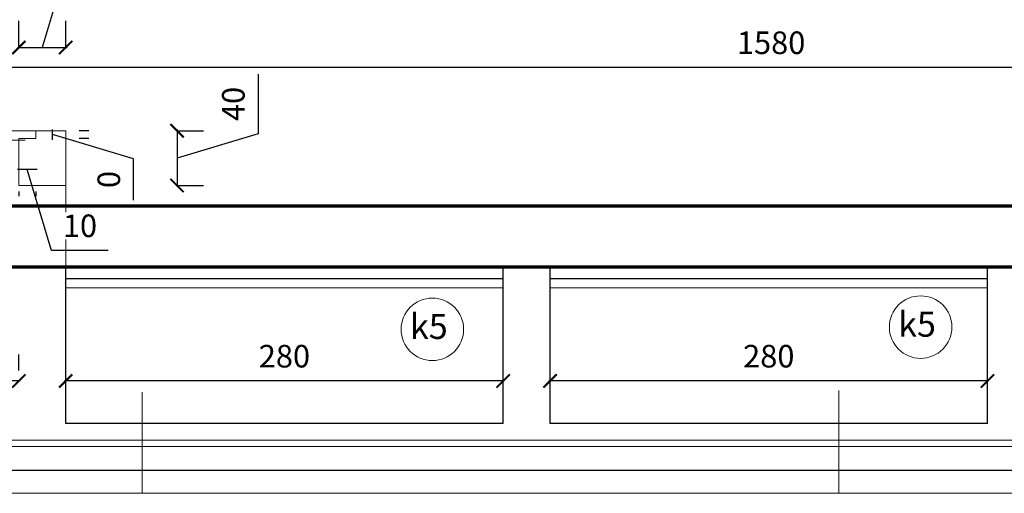
# Model space of a CAD drawing. Units: millimetres. Extents: x -719680 to 751612, y -257564 to 259304.
# Drawn here: x -73040 to -66738, y -165837 to -162806 of the extents above; entities that cross this region are included whole.
import ezdxf
from ezdxf.enums import TextEntityAlignment as Align

# ---------------------------------------------------------------- set-up
doc = ezdxf.new("R2010")
doc.units = ezdxf.units.MM
doc.header["$LTSCALE"] = 10
doc.layers.get('Defpoints').update_dxf_attribs({"color": 143})
for name, color, linetype, lineweight in [('ARCH_0', 7, 'Continuous', 13), ('ARCH_TITLE', 7, 'Continuous', 5), ('balustrada', 6, 'Continuous', 18), ('przekrój', 1, 'Continuous', 70), ('widok', 3, 'Continuous', 30)]:
    doc.layers.add(name, color=color, linetype=linetype, lineweight=lineweight)
doc.layers.add('K_opisy', color=8, linetype='Continuous')
doc.layers.add('PŁYTA-TERMOIZOLACYJNA', color=4, linetype='Continuous')
doc.styles.get("Standard").update_dxf_attribs({"font": 'arial.ttf'})
doc.linetypes.add('BATTING', pattern='A,0.0001,-0.1,[134,LTYPESHP.SHX,S=0.1,R=0,X=-0.1,Y=0],-0.2,[134,LTYPESHP.SHX,S=0.1,R=180,X=0.1,Y=0],-0.1', length=0.4001)
doc.dimstyles.new('1-100', dxfattribs={"dimscale": 8.5, "dimtxt": 17, "dimasz": 10, "dimexe": 20, "dimexo": 40, "dimgap": 10, "dimtad": 1, "dimdec": 0, "dimrnd": 10, "dimzin": 0, "dimtxsty": 'Standard', "dimblk": 'ARCHTICK', "dimcen": 1.5, "dimdle": 1, "dimclrd": 7, "dimclre": 7, "dimclrt": 7, "dimadec": 0, "dimazin": 0, "dimtfac": 0.666667, "dimtdec": 0, "dimtofl": 0, "dimtmove": 1, "dimatfit": 2, "dimfxl": 0, "dimtolj": 1, "dimtzin": 0, "dimarcsym": 0})

# ---------------------------------------------------------------- blocks, each defined once
blk = doc.blocks.new('_ArchTick')
at = {"color": 0, "linetype": 'ByBlock', "const_width": 0.15}
blk.add_lwpolyline([(-0.5, -0.5), (0.5, 0.5)], dxfattribs=at)
blk = doc.blocks.new('*D9197')
at = {"layer": 'ARCH_0', "color": 7, "lineweight": -2}
for p, q in [((-69645.6, -165050.1), (-69645.6, -164948.1)), ((-66845.6, -165050.1), (-66845.6, -164948.1)), ((-66837.1, -165118.1), (-69654.1, -165118.1))]:
    blk.add_line(p, q, dxfattribs=at)
at = {"layer": 'Defpoints', "color": 0}
for p in [(-69645.6, -165118.1), (-69645.6, -165390.1), (-66845.6, -165390.1)]:
    blk.add_point(p, dxfattribs=at)
at = {"layer": 'ARCH_0', "color": 7, "lineweight": -2, "xscale": 85, "yscale": 85, "zscale": 85, "rotation": 180}
blk.add_blockref('_ArchTick', (-69645.6, -165118.1), dxfattribs=at)
at = {"layer": 'ARCH_0', "color": 7, "lineweight": -2, "xscale": 85, "yscale": 85, "zscale": 85}
blk.add_blockref('_ArchTick', (-66845.6, -165118.1), dxfattribs=at)
at = {"layer": 'ARCH_0', "color": 7, "lineweight": 9, "insert": (-68245.6, -164959.4), "char_height": 144.5, "attachment_point": 5, "bg_fill": 3, "box_fill_scale": 1.1, "bg_fill_color": 256, "bg_fill_true_color": 13158600, "bg_fill_transparency": 0}
blk.add_mtext('\\A1;280', dxfattribs=at)
blk = doc.blocks.new('*D9198')
at = {"layer": 'ARCH_0', "color": 7, "lineweight": -2}
for p, q in [((-72745.6, -165050.1), (-72745.6, -164948.1)), ((-69945.6, -165050.1), (-69945.6, -164948.1)), ((-69937.1, -165118.1), (-72754.1, -165118.1))]:
    blk.add_line(p, q, dxfattribs=at)
at = {"layer": 'Defpoints', "color": 0}
for p in [(-72745.6, -165118.1), (-72745.6, -165390.1), (-69945.6, -165390.1)]:
    blk.add_point(p, dxfattribs=at)
at = {"layer": 'ARCH_0', "color": 7, "lineweight": -2, "xscale": 85, "yscale": 85, "zscale": 85, "rotation": 180}
blk.add_blockref('_ArchTick', (-72745.6, -165118.1), dxfattribs=at)
at = {"layer": 'ARCH_0', "color": 7, "lineweight": -2, "xscale": 85, "yscale": 85, "zscale": 85}
blk.add_blockref('_ArchTick', (-69945.6, -165118.1), dxfattribs=at)
at = {"layer": 'ARCH_0', "color": 7, "lineweight": 9, "insert": (-71345.6, -164959.4), "char_height": 144.5, "attachment_point": 5, "bg_fill": 3, "box_fill_scale": 1.1, "bg_fill_color": 256, "bg_fill_true_color": 13158600, "bg_fill_transparency": 0}
blk.add_mtext('\\A1;280', dxfattribs=at)
blk = doc.blocks.new('*D9199')
at = {"layer": 'ARCH_0', "color": 7, "lineweight": -2}
for p, q in [((-75845.6, -165050.1), (-75845.6, -164948.1)), ((-73045.6, -165050.1), (-73045.6, -164948.1)), ((-73037.1, -165118.1), (-75854.1, -165118.1))]:
    blk.add_line(p, q, dxfattribs=at)
at = {"layer": 'Defpoints', "color": 0}
for p in [(-75845.6, -165118.1), (-75845.6, -165390.1), (-73045.6, -165390.1)]:
    blk.add_point(p, dxfattribs=at)
at = {"layer": 'ARCH_0', "color": 7, "lineweight": -2, "xscale": 85, "yscale": 85, "zscale": 85, "rotation": 180}
blk.add_blockref('_ArchTick', (-75845.6, -165118.1), dxfattribs=at)
at = {"layer": 'ARCH_0', "color": 7, "lineweight": -2, "xscale": 85, "yscale": 85, "zscale": 85}
blk.add_blockref('_ArchTick', (-73045.6, -165118.1), dxfattribs=at)
at = {"layer": 'ARCH_0', "color": 7, "lineweight": 9, "insert": (-74445.6, -164959.4), "char_height": 144.5, "attachment_point": 5, "bg_fill": 3, "box_fill_scale": 1.1, "bg_fill_color": 256, "bg_fill_true_color": 13158600, "bg_fill_transparency": 0}
blk.add_mtext('\\A1;280', dxfattribs=at)
blk = doc.blocks.new('*D9205')
at = {"layer": 'ARCH_0', "color": 7, "lineweight": -2}
for p, q in [((-76145.6, -163112.9), (-76145.6, -162942.1)), ((-60315.6, -163112.9), (-60315.6, -162942.1)), ((-60307.1, -163112.1), (-76154.1, -163112.1))]:
    blk.add_line(p, q, dxfattribs=at)
at = {"layer": 'Defpoints', "color": 0}
for p in [(-76145.6, -163112.1), (-76145.6, -165690.1), (-60315.6, -165690.1)]:
    blk.add_point(p, dxfattribs=at)
at = {"layer": 'ARCH_0', "color": 7, "lineweight": -2, "xscale": 85, "yscale": 85, "zscale": 85, "rotation": 180}
blk.add_blockref('_ArchTick', (-76145.6, -163112.1), dxfattribs=at)
at = {"layer": 'ARCH_0', "color": 7, "lineweight": -2, "xscale": 85, "yscale": 85, "zscale": 85}
blk.add_blockref('_ArchTick', (-60315.6, -163112.1), dxfattribs=at)
at = {"layer": 'ARCH_0', "color": 7, "lineweight": 9, "insert": (-68230.6, -162953.3), "char_height": 144.5, "attachment_point": 5, "bg_fill": 3, "box_fill_scale": 1.1, "bg_fill_color": 256, "bg_fill_true_color": 13158600, "bg_fill_transparency": 0}
blk.add_mtext('\\A1;1580', dxfattribs=at)
blk = doc.blocks.new('*D9245')
at = {"layer": 'ARCH_0', "color": 7, "lineweight": -2}
for p, q in [((-72829.6, -163574.5), (-72829.6, -163507.5)), ((-72596.6, -163516), (-72659.6, -163516)), ((-72310.8, -163696.6), (-72829.6, -163541)), ((-72596.6, -163566), (-72659.6, -163566)), ((-72310.8, -163960.7), (-72310.8, -163696.6))]:
    blk.add_line(p, q, dxfattribs=at)
at = {"layer": 'Defpoints', "color": 0}
for p in [(-72936.6, -163516), (-72829.6, -163516), (-72936.6, -163566)]:
    blk.add_point(p, dxfattribs=at)
at = {"layer": 'ARCH_0', "color": 7, "lineweight": 9, "insert": (-72469.6, -163828.6), "char_height": 144.5, "attachment_point": 5, "rotation": 90, "bg_fill": 3, "box_fill_scale": 1.1, "bg_fill_color": 256, "bg_fill_true_color": 13158600, "bg_fill_transparency": 0}
blk.add_mtext('\\A1;0', dxfattribs=at)
blk = doc.blocks.new('*D9246')
at = {"layer": 'ARCH_0', "color": 7, "lineweight": -2}
for p, q in [((-72928.1, -163764.8), (-73054.1, -163764.8)), ((-72835.4, -164283.6), (-72991.1, -163764.8)), ((-73045.6, -163906), (-73045.6, -163934.8)), ((-72936.6, -163906), (-72936.6, -163934.8)), ((-72472.8, -164283.6), (-72835.4, -164283.6))]:
    blk.add_line(p, q, dxfattribs=at)
at = {"layer": 'Defpoints', "color": 0}
for p in [(-73045.6, -163566), (-72936.6, -163566), (-73045.6, -163764.8)]:
    blk.add_point(p, dxfattribs=at)
at = {"layer": 'ARCH_0', "color": 7, "lineweight": 9, "insert": (-72654.1, -164124.8), "char_height": 144.5, "attachment_point": 5, "bg_fill": 3, "box_fill_scale": 1.1, "bg_fill_color": 256, "bg_fill_true_color": 13158600, "bg_fill_transparency": 0}
blk.add_mtext('\\A1;10', dxfattribs=at)
blk = doc.blocks.new('*D9247')
at = {"layer": 'ARCH_0', "color": 7, "lineweight": -2}
for p, q in [((-72784.2, -162612.5), (-72895.6, -162983.7)), ((-72408.1, -162612.5), (-72784.2, -162612.5)), ((-73045.6, -162984.6), (-73045.6, -162813.7)), ((-72745.6, -162984.6), (-72745.6, -162813.7)), ((-73054.1, -162983.7), (-72737.1, -162983.7))]:
    blk.add_line(p, q, dxfattribs=at)
at = {"layer": 'Defpoints', "color": 0}
for p in [(-72745.6, -162983.7), (-73045.6, -163866), (-72745.6, -163866)]:
    blk.add_point(p, dxfattribs=at)
at = {"layer": 'ARCH_0', "color": 7, "lineweight": -2, "xscale": 85, "yscale": 85, "zscale": 85, "rotation": 180}
blk.add_blockref('_ArchTick', (-73045.6, -162983.7), dxfattribs=at)
at = {"layer": 'ARCH_0', "color": 7, "lineweight": -2, "xscale": 85, "yscale": 85, "zscale": 85}
blk.add_blockref('_ArchTick', (-72745.6, -162983.7), dxfattribs=at)
at = {"layer": 'ARCH_0', "color": 7, "lineweight": 9, "insert": (-72596.2, -162453.7), "char_height": 144.5, "attachment_point": 5, "bg_fill": 3, "box_fill_scale": 1.1, "bg_fill_color": 256, "bg_fill_true_color": 13158600, "bg_fill_transparency": 0}
blk.add_mtext('\\A1;30', dxfattribs=at)
blk = doc.blocks.new('*D9248')
at = {"layer": 'ARCH_0', "color": 7, "lineweight": -2}
for p, q in [((-71513.8, -163153.9), (-71513.8, -163535.9)), ((-72033.5, -163516), (-71862.6, -163516)), ((-72032.6, -163507.5), (-72032.6, -163875.6)), ((-71513.8, -163535.9), (-72032.6, -163691.5)), ((-72033.5, -163867.1), (-71862.6, -163867.1))]:
    blk.add_line(p, q, dxfattribs=at)
at = {"layer": 'Defpoints', "color": 0}
for p in [(-72745.6, -163516), (-72745.6, -163867.1), (-72032.6, -163867.1)]:
    blk.add_point(p, dxfattribs=at)
at = {"layer": 'ARCH_0', "color": 7, "lineweight": -2, "xscale": 85, "yscale": 85, "zscale": 85}
for p, rotation in [((-72032.6, -163516), 90), ((-72032.6, -163867.1), 270)]:
    blk.add_blockref('_ArchTick', p, dxfattribs=dict(at, rotation=rotation))
at = {"layer": 'ARCH_0', "color": 7, "lineweight": 9, "insert": (-71672.6, -163344.9), "char_height": 144.5, "attachment_point": 5, "rotation": 90, "bg_fill": 3, "box_fill_scale": 1.1, "bg_fill_color": 256, "bg_fill_true_color": 13158600, "bg_fill_transparency": 0}
blk.add_mtext('\\A1;40', dxfattribs=at)

msp = doc.modelspace()

# ---------------------------------------------------------------- linework, layer by layer
at = {"layer": 'balustrada', "color": 7, "linetype": 'ByBlock'}
for points in [[(-76009.7, -165537), (-60441.1, -165537)], [(-75969.7, -165497), (-60481.1, -165497)]]:
    msp.add_lwpolyline(points, dxfattribs=at)
at = {"layer": 'przekrój', "color": 7}
for points in [[(-60051.2, -164000.1), (-77027.3, -164000.1)], [(-59704.4, -164390.1), (-76902.1, -164390.1)]]:
    msp.add_lwpolyline(points, dxfattribs=at)
at = {"layer": 'widok', "color": 7, "linetype": 'ByBlock'}
for p, q in [((-72745.6, -165390.1), (-72745.6, -164390.1)), ((-69945.6, -165390.1), (-69945.6, -164390.1)), ((-69645.6, -165390.1), (-69645.6, -164390.1)), ((-66845.6, -165390.1), (-66845.6, -164390.1))]:
    msp.add_line(p, q, dxfattribs=at)
for points in [[(-69945.6, -165390.1), (-72745.6, -165390.1)], [(-66845.6, -165390.1), (-69645.6, -165390.1)], [(-60315.6, -165690.1), (-76145.6, -165690.1)]]:
    msp.add_lwpolyline(points, dxfattribs=at)

# ---------------------------------------------------------------- dimensions: what is measured, and where the dimension line sits
at = {"layer": 'ARCH_0', "color": 7, "lineweight": 9}
dim = msp.add_linear_dim(base=(-75845.6, -165118.1), p1=(-73045.6, -165390.1), p2=(-75845.6, -165390.1), angle=180, dimstyle='1-100', override={"dimlfac": 0.1, "dimtxsty": 'Standard', "dimblk1": 'ArchTick', "dimblk2": 'ArchTick', "dimsah": 1, "dimfxl": 0.1, "dimtolj": 1}, dxfattribs=at)
dim.commit()
dim.dimension.update_dxf_attribs({"geometry": '*D9199', "text_midpoint": (-74445.6, -164959.4)})

# ---------------------------------------------------------------- next in the draw order: dimensions: what is measured, and where the dimension line sits
for base, p1, p2, picture, middle in [((-72745.6, -165118.1), (-69945.6, -165390.1), (-72745.6, -165390.1), '*D9198', (-71345.6, -164959.4)), ((-69645.6, -165118.1), (-66845.6, -165390.1), (-69645.6, -165390.1), '*D9197', (-68245.6, -164959.4))]:
    dim = msp.add_linear_dim(base=base, p1=p1, p2=p2, angle=180, dimstyle='1-100', override={"dimlfac": 0.1, "dimtxsty": 'Standard', "dimblk1": 'ArchTick', "dimblk2": 'ArchTick', "dimsah": 1, "dimfxl": 0.1, "dimtolj": 1}, dxfattribs=at)
    dim.commit()
    dim.dimension.update_dxf_attribs({"geometry": picture, "text_midpoint": middle})

# ---------------------------------------------------------------- next in the draw order: dimensions: what is measured, and where the dimension line sits
dim = msp.add_linear_dim(base=(-76145.6, -163112.1), p1=(-60315.6, -165690.1), p2=(-76145.6, -165690.1), angle=180, dimstyle='1-100', override={"dimlfac": 0.1, "dimtxsty": 'Standard', "dimblk1": 'ArchTick', "dimblk2": 'ArchTick', "dimsah": 1, "dimfxl": 0.1, "dimtolj": 1}, dxfattribs=at)
dim.commit()
dim.dimension.update_dxf_attribs({"geometry": '*D9205', "text_midpoint": (-68230.6, -162953.3)})

# ---------------------------------------------------------------- next in the draw order: linework, layer by layer
at = {"layer": 'ARCH_TITLE', "color": 7}
for points in [[(-72745.6, -163872.7), (-72745.6, -163516), (-72936.6, -163516), (-72936.6, -163566), (-73045.6, -163566), (-73045.6, -163792.5)], [(-72745.6, -164390.1), (-72745.6, -163565.3)], [(-72745.6, -164390.1), (-72745.6, -164402.1), (-72745.6, -164522.1), (-69945.6, -164522.1), (-69945.6, -164390.1)], [(-69645.6, -164390.1), (-69645.6, -164402.1), (-69645.6, -164522.1), (-66845.6, -164522.1), (-66845.6, -164390.1)], [(-76003.4, -165837.1), (-72256.3, -165837.1), (-72256.3, -165189.9), (-72256.3, -165837.1), (-67798.3, -165837.1), (-67798.3, -165179.9), (-67798.3, -165837.1), (-64793.2, -165837.1), (-64793.2, -165390.1), (-64793.2, -165837.1), (-61992.2, -165837.1), (-61992.2, -165390.1)]]:
    msp.add_lwpolyline(points, dxfattribs=at)
for centre in [(-70398.6, -164787.5), (-67274, -164773.2)]:
    msp.add_circle(centre, 200, dxfattribs=at)
at = {"layer": 'PŁYTA-TERMOIZOLACYJNA', "color": 7, "linetype": 'BATTING', "ltscale": 16}
for points in [[(-69945.6, -164463.5), (-72745.6, -164463.5)], [(-66845.6, -164463.5), (-69645.6, -164463.5)]]:
    msp.add_lwpolyline(points, dxfattribs=at)

# ---------------------------------------------------------------- next in the draw order: texts
at = {"layer": 'K_opisy', "color": 7}
for p in [(-67296.8, -164775.6), (-70421.4, -164789.9)]:
    msp.add_text('k5', height=160, dxfattribs=at).set_placement(p, align=Align.MIDDLE)

# ---------------------------------------------------------------- next in the draw order: dimensions: what is measured, and where the dimension line sits
at = {"layer": 'ARCH_0', "color": 7, "lineweight": 9}
dim = msp.add_linear_dim(base=(-72829.6, -163516), p1=(-72936.6, -163566), p2=(-72936.6, -163516), angle=90, dimstyle='1-100', override={"dimlfac": 0.1, "dimtxsty": 'Standard', "dimblk1": 'ArchTick', "dimblk2": 'ArchTick', "dimsah": 1, "dimfxl": 0.1, "dimtolj": 1}, dxfattribs=at)
dim.commit()
dim.dimension.update_dxf_attribs({"geometry": '*D9245', "text_midpoint": (-72469.6, -163781.6)})

# ---------------------------------------------------------------- next in the draw order: dimensions: what is measured, and where the dimension line sits
dim = msp.add_linear_dim(base=(-73045.6, -163764.8), p1=(-72936.6, -163566), p2=(-73045.6, -163566), angle=180, dimstyle='1-100', override={"dimlfac": 0.1, "dimtxsty": 'Standard', "dimblk1": 'ArchTick', "dimblk2": 'ArchTick', "dimsah": 1, "dimfxl": 0.1, "dimtolj": 1}, dxfattribs=at)
dim.commit()
dim.dimension.update_dxf_attribs({"geometry": '*D9246', "text_midpoint": (-72750.4, -164124.8)})

# ---------------------------------------------------------------- next in the draw order: linework, layer by layer
at = {"layer": 'ARCH_TITLE', "color": 7}
msp.add_lwpolyline([(-73045.6, -163566), (-73045.6, -163596), (-73045.6, -163566), (-73045.6, -163596), (-73045.6, -163566), (-73045.6, -163866), (-72745.6, -163867.1), (-72745.6, -163516)], dxfattribs=at)

# ---------------------------------------------------------------- next in the draw order: dimensions: what is measured, and where the dimension line sits
at = {"layer": 'ARCH_0', "color": 7, "lineweight": 9}
dim = msp.add_linear_dim(base=(-72745.6, -162983.7), p1=(-73045.6, -163866), p2=(-72745.6, -163866), dimstyle='1-100', override={"dimlfac": 0.1, "dimtxsty": 'Standard', "dimblk1": 'ArchTick', "dimblk2": 'ArchTick', "dimsah": 1, "dimfxl": 0.1, "dimtolj": 1}, dxfattribs=at)
dim.commit()
dim.dimension.update_dxf_attribs({"geometry": '*D9247', "text_midpoint": (-72699.2, -162453.7)})

# ---------------------------------------------------------------- next in the draw order: linework, layer by layer
at = {"layer": 'ARCH_TITLE', "color": 7}
for points in [[(-75954.6, -163516), (-72936.6, -163516)], [(-73005.4, -163576.6), (-75845.6, -163576.6)]]:
    msp.add_lwpolyline(points, dxfattribs=at)

# ---------------------------------------------------------------- next in the draw order: dimensions: what is measured, and where the dimension line sits
at = {"layer": 'ARCH_0', "color": 7, "lineweight": 9}
dim = msp.add_linear_dim(base=(-72032.6, -163867.1), p1=(-72745.6, -163516), p2=(-72745.6, -163867.1), angle=270, dimstyle='1-100', override={"dimlfac": 0.1, "dimtxsty": 'Standard', "dimblk1": 'ArchTick', "dimblk2": 'ArchTick', "dimsah": 1, "dimfxl": 0.1, "dimtolj": 1}, dxfattribs=at)
dim.commit()
dim.dimension.update_dxf_attribs({"geometry": '*D9248', "text_midpoint": (-71672.6, -163450.9)})

doc.saveas('drawing.dxf')
